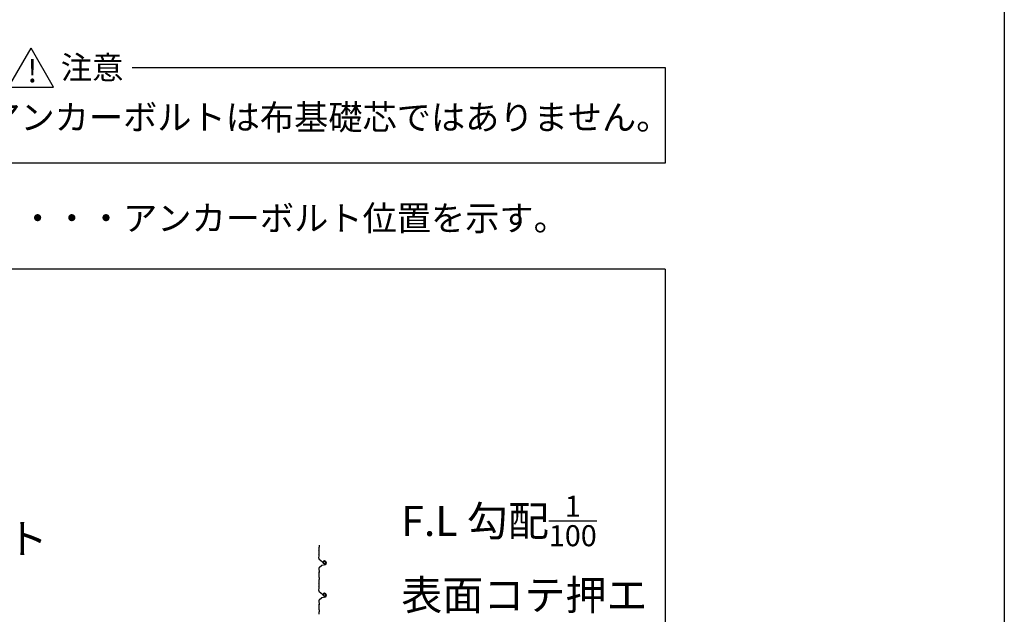
# Model space of a CAD drawing. Extents: x 275 to 20384, y -273 to 13882.
# Drawn here: x 15476 to 20384, y 4037 to 7002 of the extents above; entities that cross this region are included whole.
import ezdxf

# ---------------------------------------------------------------- set-up
doc = ezdxf.new("R2010")
doc.units = 0
doc.header["$LTSCALE"] = 20
for name, color, linetype in [('仕様書枠', 230, 'CONTINUOUS'), ('寸法', 4, 'CONTINUOUS'), ('文字', 7, 'CONTINUOUS'), ('細線', 5, 'CONTINUOUS'), ('部品1', 7, 'CONTINUOUS')]:
    doc.layers.add(name, color=color, linetype=linetype)
doc.styles.add('STYLE1', font='isocp.shx', dxfattribs={"bigfont": 'bigfont.shx'})
doc.styles.add('STYLE2', font='txt')

msp = doc.modelspace()

# ---------------------------------------------------------------- linework, layer by layer
at = {"layer": '仕様書枠', "ltscale": 50}
msp.add_line((20384, 13882), (20384, 0), dxfattribs=at)
at = {"layer": '細線', "ltscale": 50}
for p, q in [((16968.653, 4381.575), (16967.617, 4371.219)), ((16968.653, 4359.62), (16967.617, 4369.976)), ((16966.517, 4316.804), (16968.579, 4330.359)), ((16968.329, 4333.275), (16967.029, 4337.176)), ((16967.155, 4341.473), (16967.876, 4343.276)), ((16967.233, 4354.169), (16968.237, 4356.677)), ((16967.876, 4347.919), (16967.233, 4349.526)), ((16985.73, 4296.562), (16968.645, 4311.105)), ((16981.936, 4279.784), (16968.864, 4269.644)), ((16997.283, 4284.402), (16984.149, 4280.883)), ((16986.984, 4295.107), (16988.955, 4291.944)), ((16995.32, 4303.436), (16993.98, 4303.436)), ((16966.51, 4263.802), (16968.59, 4249.568)), ((16968.335, 4246.688), (16967.029, 4242.769)), ((16967.155, 4238.472), (16967.876, 4236.669)), ((16967.876, 4232.026), (16967.233, 4230.419)), ((16967.233, 4225.776), (16968.237, 4223.268)), ((16968.329, 4172.025), (16967.029, 4175.926)), ((16967.155, 4180.223), (16967.876, 4182.026)), ((16967.233, 4192.919), (16968.237, 4195.427)), ((16967.876, 4186.669), (16967.233, 4188.276)), ((16968.653, 4220.325), (16967.617, 4209.969)), ((16968.653, 4198.37), (16967.617, 4208.726)), ((16966.517, 4155.554), (16968.579, 4169.109)), ((16985.73, 4135.312), (16968.645, 4149.855)), ((16997.283, 4123.152), (16984.149, 4119.633)), ((16986.984, 4133.857), (16988.955, 4130.694)), ((16995.32, 4142.186), (16993.98, 4142.186)), ((16966.51, 4102.552), (16968.59, 4088.318)), ((16968.335, 4085.438), (16967.029, 4081.519)), ((16967.155, 4077.222), (16967.876, 4075.419)), ((16981.936, 4118.534), (16968.864, 4108.394)), ((16967.876, 4070.776), (16967.233, 4069.169)), ((16967.233, 4064.526), (16968.237, 4062.018)), ((16968.653, 4059.075), (16967.617, 4048.719)), ((16968.653, 4037.12), (16967.617, 4047.476))]:
    msp.add_line(p, q, dxfattribs=at)
for centre, radius, start, end in [((16973.836, 4370.597), 6.25, 174.289407, 185.710593), ((16972.958, 4339.152), 6.25, 158.198591, 198.434949), ((16973.036, 4351.847), 6.25, 158.198591, 201.801409), ((16962.073, 4345.597), 6.25, 338.198591, 21.801409), ((16962.434, 4358.998), 6.25, 338.198591, 5.710593), ((16962.4, 4331.299), 6.25, 351.353335, 18.434949), ((16972.696, 4315.865), 6.25, 171.353335, 229.595599), ((16985.767, 4274.846), 6.25, 105, 127.80249), ((16981.679, 4291.803), 6.25, 31.916464, 49.595599), ((16993.98, 4297.811), 5.625, 90, 236.368892), ((16990.089, 4292.469), 1.25, 204.834476, 226.676493), ((16993.948, 4296.561), 6.875, 226.676493, 32.972494), ((16997.043, 4297.722), 3.75, 49.491712, 163.537854), ((16995.32, 4294.061), 9.375, 0, 90), ((16994.695, 4294.061), 10, 285, 0), ((16998.667, 4299.623), 1.25, 32.972494, 49.491712), ((16972.695, 4264.705), 6.25, 127.80249, 188.312125), ((16972.958, 4240.793), 6.25, 161.565051, 201.801409), ((16973.036, 4228.097), 6.25, 158.198591, 201.801409), ((16962.073, 4234.347), 6.25, 338.198591, 21.801409), ((16962.434, 4220.947), 6.25, 354.289407, 21.801409), ((16962.406, 4248.664), 6.25, 341.565051, 8.312125), ((16972.958, 4177.902), 6.25, 158.198591, 198.434949), ((16973.036, 4190.597), 6.25, 158.198591, 201.801409), ((16973.836, 4209.347), 6.25, 174.289407, 185.710593), ((16962.073, 4184.347), 6.25, 338.198591, 21.801409), ((16962.434, 4197.748), 6.25, 338.198591, 5.710593), ((16972.696, 4154.615), 6.25, 171.353335, 229.595599), ((16962.4, 4170.049), 6.25, 351.353335, 18.434949), ((16981.679, 4130.553), 6.25, 31.916464, 49.595599), ((16993.98, 4136.561), 5.625, 90, 236.368892), ((16990.089, 4131.219), 1.25, 204.834476, 226.676493), ((16993.948, 4135.311), 6.875, 226.676493, 32.972494), ((16997.043, 4136.472), 3.75, 49.491712, 163.537854), ((16995.32, 4132.811), 9.375, 0, 90), ((16994.695, 4132.811), 10, 285, 0), ((16998.667, 4138.373), 1.25, 32.972494, 49.491712), ((16972.695, 4103.455), 6.25, 127.80249, 188.312125), ((16972.958, 4079.543), 6.25, 161.565051, 201.801409), ((16962.073, 4073.097), 6.25, 338.198591, 21.801409), ((16962.406, 4087.414), 6.25, 341.565051, 8.312125), ((16985.767, 4113.596), 6.25, 105, 127.80249), ((16973.036, 4066.847), 6.25, 158.198591, 201.801409), ((16973.836, 4048.097), 6.25, 174.289407, 185.710593), ((16962.434, 4059.697), 6.25, 354.289407, 21.801409)]:
    msp.add_arc(centre, radius, start, end, dxfattribs=at)
at = {"layer": '部品1', "ltscale": 50}
for p, q in [((15419.641, 6665.539), (15532.168, 6860.44)), ((15644.694, 6665.539), (15532.168, 6860.44)), ((16036.212, 6762.99), (18693.221, 6762.99)), ((18693.221, 6762.99), (18693.221, 6286.302)), ((15419.641, 6665.539), (15644.694, 6665.539)), ((18693.221, 6286.302), (15238.45, 6286.302)), ((18693.221, 5758.422), (18693.221, 1850))]:
    msp.add_line(p, q, dxfattribs=at)
at = {"layer": '部品1', "ltscale": 100}
msp.add_line((18693.221, 5758.422), (11333.9, 5758.422), dxfattribs=at)

# ---------------------------------------------------------------- texts
at = {"layer": '寸法', "color": 7, "ltscale": 50, "insert": (14183.142, 4292.3), "char_height": 150, "attachment_point": 7, "style": 'STYLE1'}
msp.add_mtext('アンカーボルト', dxfattribs=at)
at = {"layer": '文字', "ltscale": 50, "insert": (17377.545, 4058.478), "char_height": 150, "attachment_point": 7, "style": 'STYLE1'}
msp.add_mtext('\\A1;F.L 勾配{\\H0.7x;\\S1/100;}\\P表面コテ押エ', dxfattribs=at)
at = {"layer": '部品1', "ltscale": 50, "style": 'STYLE2'}
for s, height, p in [('注意', 114.5833, (15680.266, 6706.283)), ('!', 114.583, (15513.418, 6689.543)), ('アンカーボルトは布基礎芯ではありません。', 125, (15308.899, 6452.943)), ('・・・アンカーボルト位置を示す。', 125, (15479.482, 5950.091))]:
    msp.add_text(s, height=height, dxfattribs=at).set_placement(p)

doc.saveas('drawing.dxf')
